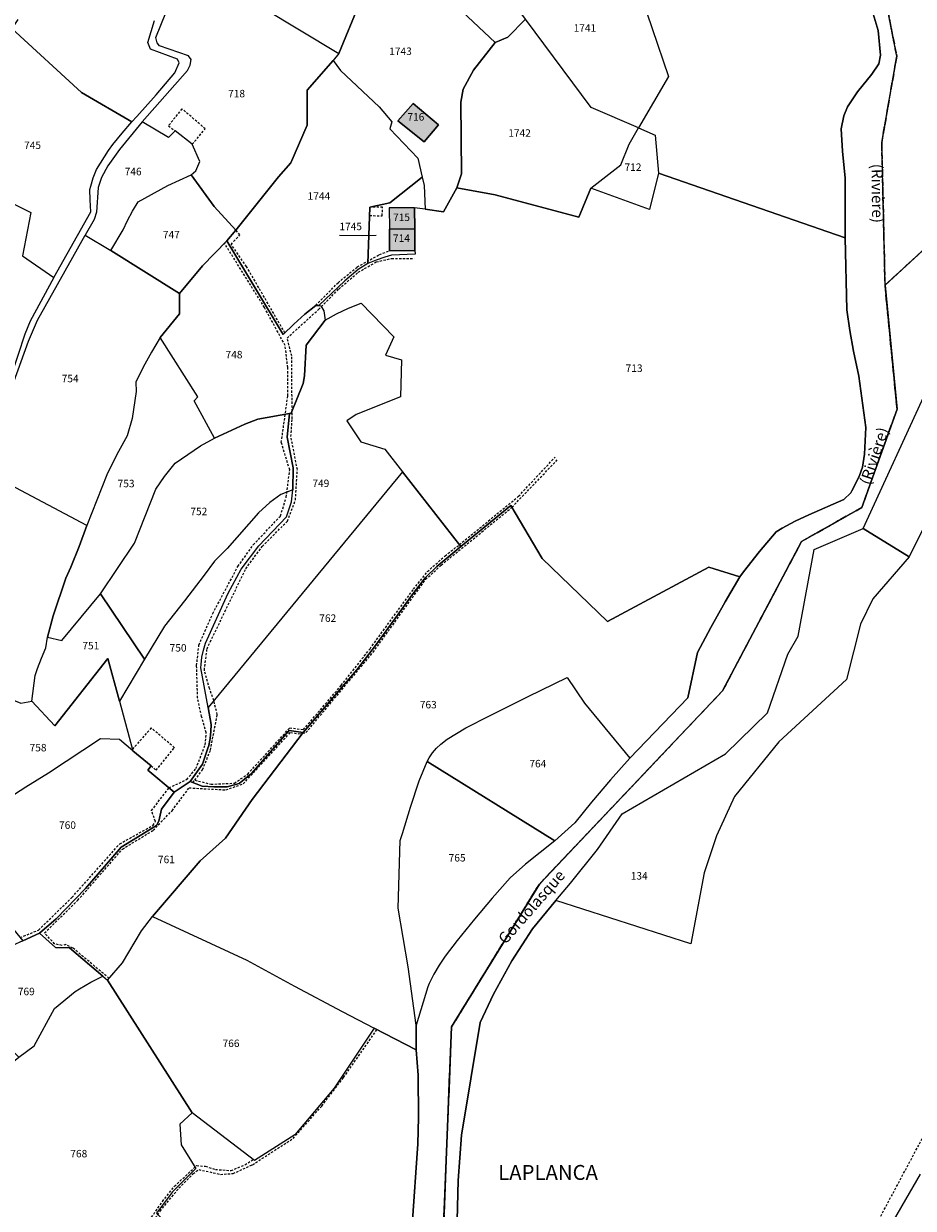
# Model space of a CAD drawing. Units: metres. Extents: x 1043474 to 1054746, y 6331335 to 6346304.
# Drawn here: x 1047210 to 1047448, y 6333431 to 6333749 of the extents above; entities that cross this region are included whole.
import ezdxf
from ezdxf.enums import TextEntityAlignment as Align

# ---------------------------------------------------------------- set-up
doc = ezdxf.new("R2010")
doc.units = ezdxf.units.M
doc.linetypes.add('TOPO1', pattern=[1, 0.6, -0.4])
doc.linetypes.add('TOPO2', pattern=[2.4, 2, -0.4])
for name, color, linetype in [('ig_cad_bati_dur', 152, 'CONTINUOUS'), ('ig_cad_bati_dur_hach', 24, 'CONTINUOUS'), ('ig_cad_detail_lineaire', 252, 'TOPO1'), ('ig_cad_divers_texte', 8, 'CONTINUOUS'), ('ig_cad_fleche_de_rattachement', 3, 'CONTINUOUS'), ('ig_cad_hydro', 140, 'CONTINUOUS'), ('ig_cad_lieudit_texte', 210, 'CONTINUOUS'), ('ig_cad_parcel', 3, 'CONTINUOUS'), ('ig_cad_parcel_num', 3, 'CONTINUOUS'), ('ig_cad_section', 20, 'TOPO2')]:
    doc.layers.add(name, color=color, linetype=linetype)
doc.styles.add('Times New Roman', font='times.ttf')

msp = doc.modelspace()

# ---------------------------------------------------------------- hatches: boundary and pattern name
at = {"layer": 'ig_cad_bati_dur_hach'}
for points in [[(1047314.24, 6333727.07), (1047310.12, 6333722.5), (1047317.18, 6333716.83), (1047321.02, 6333721.41)], [(1047307.8, 6333699.14), (1047307.88, 6333693.43), (1047314.7, 6333693.55), (1047314.67, 6333699.17)], [(1047307.94, 6333687.63), (1047314.71, 6333687.71), (1047314.7, 6333693.55), (1047307.88, 6333693.43)]]:
    msp.add_hatch(color=256, dxfattribs=at).paths.add_polyline_path(points)

# ---------------------------------------------------------------- linework, layer by layer
at = {"layer": 'ig_cad_bati_dur'}
for points in [[(1047314.24, 6333727.07), (1047310.12, 6333722.5), (1047317.18, 6333716.83), (1047321.02, 6333721.41)], [(1047307.8, 6333699.14), (1047307.88, 6333693.43), (1047314.7, 6333693.55), (1047314.67, 6333699.17)], [(1047307.94, 6333687.63), (1047314.71, 6333687.71), (1047314.7, 6333693.55), (1047307.88, 6333693.43)]]:
    msp.add_lwpolyline(points, close=True, dxfattribs=at)
at = {"layer": 'ig_cad_detail_lineaire'}
for points in [[(1047255.01, 6333716.19), (1047258.48, 6333720.32), (1047252.25, 6333725.7), (1047248.61, 6333721.13), (1047250.4, 6333719.8)], [(1047302.57, 6333697.06), (1047305.94, 6333697.02), (1047306.08, 6333699.29), (1047302.64, 6333699.32)], [(1047279.86, 6333665.63), (1047269.58, 6333683.38), (1047265.43, 6333689.36), (1047267.77, 6333691.87), (1047266.69, 6333693.18)], [(1047208.85, 6333503.54), (1047213.79, 6333505.55), (1047222.74, 6333514.3), (1047235.55, 6333528.66), (1047244.5, 6333533.64), (1047245.12, 6333534.69), (1047244.07, 6333537.56), (1047248.76, 6333543.69), (1047253.57, 6333545.93), (1047256, 6333548.86), (1047258.5, 6333555.21), (1047258.75, 6333558.47), (1047257.5, 6333562.79), (1047256.44, 6333567.78), (1047256.18, 6333576.49), (1047256.8, 6333581.95), (1047260.5, 6333590.38), (1047267.25, 6333603.02), (1047271.39, 6333608.8), (1047278.69, 6333616.59), (1047280.23, 6333621.61), (1047281.15, 6333628.91), (1047278.9, 6333636.23), (1047280.63, 6333648.78), (1047280.63, 6333656.35), (1047279.93, 6333662.23), (1047274.39, 6333672.45), (1047263.65, 6333689.64)], [(1047255.71, 6333545.73), (1047257.77, 6333548.53), (1047259.9, 6333553.78), (1047261.7, 6333563.3), (1047260.81, 6333567.1), (1047259.66, 6333570.26), (1047258.26, 6333575.24), (1047258.97, 6333580.96), (1047261.14, 6333585.5), (1047269.36, 6333602.39), (1047273.78, 6333608.39), (1047280.56, 6333615.17), (1047282.71, 6333620.83), (1047283.2, 6333628.99), (1047281.48, 6333637.82), (1047281.8, 6333642.59), (1047281.71, 6333659.44), (1047280.46, 6333664.25), (1047288.9, 6333671.92), (1047294.32, 6333677.36), (1047299.52, 6333681.88), (1047304.37, 6333684.65), (1047308.5, 6333685.57), (1047314.51, 6333685.52)], [(1047288.12, 6333673.01), (1047294.11, 6333679.08), (1047299.27, 6333683.3), (1047305.22, 6333686.61), (1047307.94, 6333687.63)], [(1047232.69, 6333492.6), (1047223, 6333500.74), (1047221.12, 6333501.67), (1047220.07, 6333501.44), (1047218.08, 6333501.82), (1047215.39, 6333504.78), (1047224.32, 6333513.53), (1047236.28, 6333527.26), (1047244.51, 6333532.29), (1047249.58, 6333537.53), (1047254.16, 6333543.67), (1047264.06, 6333543.12), (1047268.7, 6333544.77), (1047281.35, 6333558.55), (1047283.64, 6333558.14), (1047285.5, 6333558.47), (1047303.51, 6333580.02), (1047317.61, 6333599.54), (1047321.8, 6333603.38), (1047340.76, 6333618.87), (1047353.16, 6333631.84)], [(1047255.15, 6333545.11), (1047255.71, 6333545.73), (1047260.05, 6333544.65), (1047266.33, 6333544.94), (1047269.91, 6333547.37), (1047281.15, 6333559.76), (1047284.83, 6333559.3), (1047294.98, 6333571.14), (1047302.69, 6333580.95), (1047314.34, 6333596.92), (1047318.09, 6333601.63), (1047322.81, 6333605.85), (1047326.68, 6333608.85), (1047342.52, 6333621.82), (1047352.34, 6333632.31)], [(1047243.97, 6333549.6), (1047245.32, 6333548.38), (1047250.24, 6333554.44), (1047244.01, 6333559.73), (1047238.93, 6333554)], [(1047216.98, 6333382.78), (1047224.27, 6333389.17), (1047228.43, 6333400.59), (1047236.25, 6333411.2), (1047241.82, 6333422.36), (1047244.03, 6333426.69), (1047246.42, 6333430.19), (1047251.43, 6333436.41), (1047255.2, 6333440.2), (1047256.75, 6333441.35), (1047262.57, 6333440.07), (1047265.94, 6333440.28), (1047271.17, 6333442.65), (1047282.06, 6333449.69), (1047289.74, 6333458.38), (1047295.61, 6333466.05), (1047304.57, 6333478.88)], [(1047436.87, 6333423.6), (1047452.25, 6333452.31)], [(1047215.77, 6333383.25), (1047223.44, 6333389.83), (1047227.4, 6333400.57), (1047229.22, 6333403.51), (1047235.37, 6333411.49), (1047237.84, 6333416.58), (1047241.82, 6333425.29), (1047247.05, 6333432.83), (1047250.26, 6333436.88), (1047256.19, 6333442.45), (1047258.51, 6333442.22), (1047261.22, 6333441.39), (1047265.41, 6333441.08), (1047269.13, 6333442.62), (1047271.4, 6333444.05)]]:
    msp.add_lwpolyline(points, dxfattribs=at)
at = {"layer": 'ig_cad_fleche_de_rattachement'}
msp.add_lwpolyline([(1047294.47, 6333691.78), (1047300.59, 6333691.74), (1047304.31, 6333691.83)], dxfattribs=at)
at = {"layer": 'ig_cad_hydro'}
for points in [[(1047320.92, 6333388.09), (1047324.55, 6333479.6), (1047348.12, 6333517.87), (1047397.26, 6333569.67), (1047418.45, 6333609.67), (1047434.64, 6333618.84), (1047444.06, 6333645.2), (1047440.84, 6333678.42), (1047439.96, 6333716.67), (1047443.99, 6333739.8), (1047439.72, 6333761.53), (1047427.69, 6333784.72), (1047388.47, 6333816.87), (1047381.16, 6333831.32), (1047379.73, 6333867.64), (1047366.17, 6333916.07), (1047388.27, 6333944.64), (1047393.03, 6333966.5), (1047386.03, 6333983.82), (1047369.43, 6333997.79), (1047335.83, 6334011.91), (1047280.37, 6334036.02), (1047259.6, 6334053.48)], [(1047436.63, 6333754.68), (1047439, 6333746.65), (1047439.64, 6333740.05), (1047439.17, 6333737.71), (1047437.28, 6333734.95), (1047433.46, 6333730.25), (1047430.76, 6333726.23), (1047429.77, 6333723.77), (1047429.08, 6333720.32), (1047429.44, 6333714.38), (1047430.13, 6333707.07), (1047430.14, 6333691.1), (1047430.6, 6333671.85), (1047431.41, 6333666.26), (1047432.4, 6333660.71), (1047433.79, 6333654.03), (1047435.68, 6333640.23), (1047435.38, 6333633.14), (1047434.76, 6333629.63), (1047433.98, 6333627.44), (1047433.04, 6333625.32), (1047431.94, 6333623.28), (1047431.63, 6333622.72), (1047429.81, 6333620.93), (1047420.4, 6333616.87), (1047416.77, 6333615.14), (1047413.24, 6333613.26), (1047411.6, 6333612.33), (1047407.2, 6333607.02), (1047402.92, 6333601.59), (1047401.91, 6333600.25), (1047397.93, 6333593.49), (1047394.09, 6333586.65), (1047390.53, 6333579.99), (1047387.91, 6333567.82), (1047372.43, 6333551.65), (1047367.21, 6333545.78), (1047362.12, 6333539.8), (1047357.64, 6333534.32), (1047352.26, 6333529.5), (1047344.36, 6333523.25), (1047340.32, 6333519.57), (1047335.44, 6333514.07), (1047330.69, 6333508.46), (1047326.07, 6333502.74), (1047322.83, 6333498.52), (1047321.25, 6333496.17), (1047319.83, 6333493.73), (1047318.54, 6333491.21), (1047318.16, 6333490.36), (1047315.05, 6333480.06), (1047315.11, 6333473.48), (1047315.62, 6333466.63), (1047315.73, 6333455.27), (1047315.52, 6333448.23), (1047314, 6333426.46)], [(1047456.6, 6333692.9), (1047440.84, 6333678.42), (1047444.06, 6333645.2), (1047434.64, 6333618.84), (1047418.45, 6333609.67), (1047397.26, 6333569.67), (1047348.12, 6333517.87), (1047324.55, 6333479.6), (1047320.92, 6333388.09)], [(1047325.56, 6333406.32), (1047326.32, 6333438.43), (1047327.22, 6333450.6), (1047332.22, 6333480.77), (1047335.8, 6333488.33), (1047340.74, 6333497.29), (1047346.25, 6333505.9), (1047352.54, 6333513.48), (1047356.5, 6333518.08), (1047363.68, 6333527.17), (1047370.31, 6333536.67), (1047398.07, 6333552.78), (1047409.3, 6333563.75), (1047414.78, 6333579.47), (1047417.51, 6333584.36), (1047421.82, 6333607.53), (1047435, 6333613.23), (1047452.26, 6333650.69)]]:
    msp.add_lwpolyline(points, dxfattribs=at)
at = {"layer": 'ig_cad_parcel'}
for points in [[(1047294.36, 6333740.55), (1047299.74, 6333753.77), (1047298.77, 6333764.65), (1047302.5, 6333775.28), (1047310.7, 6333796.07), (1047312.08, 6333799.3), (1047290.61, 6333809.76), (1047281.92, 6333813.75), (1047281.78, 6333812.05), (1047280.13, 6333808.75), (1047276.72, 6333804.22), (1047272.06, 6333798.88), (1047267.55, 6333793.41), (1047264.52, 6333789.61), (1047253.42, 6333765.22)], [(1047310.7, 6333796.07), (1047302.5, 6333775.28), (1047336.26, 6333743.51), (1047339.7, 6333744.93), (1047344.43, 6333749.7), (1047340.89, 6333754.42), (1047337.97, 6333758.66), (1047335.19, 6333762.97), (1047321.04, 6333787.52), (1047324.35, 6333791.97), (1047320.39, 6333800.19)], [(1047325.98, 6333704.52), (1047327.21, 6333708.28), (1047327.06, 6333727.46), (1047327.67, 6333730.93), (1047330.47, 6333736.02), (1047336.26, 6333743.51), (1047302.5, 6333775.28), (1047298.77, 6333764.65), (1047299.74, 6333753.77), (1047294.36, 6333740.55), (1047292.82, 6333738.67), (1047294.79, 6333735.98), (1047305.12, 6333726.21), (1047308.51, 6333722.22), (1047308.03, 6333720.34), (1047315.54, 6333712.47), (1047316.69, 6333707.4), (1047317.21, 6333705.1), (1047317.49, 6333698.75), (1047322.42, 6333698.05)], [(1047266.69, 6333693.18), (1047260.85, 6333699.49), (1047254.68, 6333708.01), (1047255.98, 6333709.09), (1047257.02, 6333711.6), (1047255.01, 6333716.19), (1047250.4, 6333719.8), (1047248.61, 6333717.98), (1047241.53, 6333722.22), (1047253.69, 6333735.96), (1047254.41, 6333737.43), (1047254.7, 6333738.92), (1047254.03, 6333739.92), (1047246.21, 6333742.58), (1047245.59, 6333743.34), (1047245.26, 6333744.83), (1047253.42, 6333765.22), (1047294.36, 6333740.55), (1047292.82, 6333738.67), (1047285.87, 6333730.73), (1047285.83, 6333721.34), (1047281.49, 6333711.2), (1047278.17, 6333707.49)], [(1047374.75, 6333720.56), (1047362.02, 6333726.02), (1047344.43, 6333749.7), (1047340.89, 6333754.42), (1047337.97, 6333758.66), (1047335.19, 6333762.97), (1047344.24, 6333763.88), (1047374.13, 6333767.05), (1047373.97, 6333760.17), (1047382.79, 6333734.39)], [(1047325.98, 6333704.52), (1047336.28, 6333702.65), (1047358.75, 6333696.61), (1047361.95, 6333704.45), (1047369.94, 6333710.69), (1047372.21, 6333716.18), (1047374.75, 6333720.56), (1047362.02, 6333726.02), (1047344.43, 6333749.7), (1047339.7, 6333744.93), (1047336.26, 6333743.51), (1047330.47, 6333736.02), (1047327.67, 6333730.93), (1047327.06, 6333727.46), (1047327.21, 6333708.28)], [(1047194.59, 6333727.24), (1047193.41, 6333724.78), (1047192.38, 6333722.23), (1047191.57, 6333719.81), (1047190.86, 6333708.15), (1047211.72, 6333697.88), (1047209.45, 6333686.25), (1047217.91, 6333680.45), (1047227.84, 6333698.05), (1047227.6, 6333701.29), (1047227.57, 6333704.03), (1047227.81, 6333704.99), (1047228.47, 6333707.23), (1047229.3, 6333709.41), (1047232.56, 6333714.56), (1047233.71, 6333716.09), (1047236.18, 6333719.19), (1047238.79, 6333722.18), (1047225.33, 6333730.1), (1047206.61, 6333747.26), (1047203.65, 6333742.8), (1047200.46, 6333737.62)], [(1047302.15, 6333684.21), (1047299.55, 6333682.62), (1047295.91, 6333679.62), (1047289, 6333672.94), (1047288.12, 6333673.01), (1047285.25, 6333670.65), (1047282.28, 6333668), (1047279.41, 6333665.2), (1047264.28, 6333690.29), (1047266.69, 6333693.18), (1047278.17, 6333707.49), (1047281.49, 6333711.2), (1047285.83, 6333721.34), (1047285.87, 6333730.73), (1047292.82, 6333738.67), (1047294.79, 6333735.98), (1047305.12, 6333726.21), (1047308.51, 6333722.22), (1047308.03, 6333720.34), (1047315.54, 6333712.47), (1047316.69, 6333707.4), (1047308.04, 6333700.45), (1047302.64, 6333699.32)], [(1047314.24, 6333727.07), (1047321.02, 6333721.41), (1047317.18, 6333716.83), (1047310.12, 6333722.5)], [(1047314.24, 6333727.07), (1047321.02, 6333721.41), (1047317.18, 6333716.83), (1047310.12, 6333722.5)], [(1047226.28, 6333691.81), (1047233.14, 6333687.72), (1047236.49, 6333693.29), (1047237.62, 6333695.73), (1047238.98, 6333698.27), (1047240.51, 6333700.73), (1047248.43, 6333705.15), (1047254.68, 6333708.01), (1047255.98, 6333709.09), (1047257.02, 6333711.6), (1047255.01, 6333716.19), (1047250.4, 6333719.8), (1047248.61, 6333717.98), (1047241.53, 6333722.22), (1047235.49, 6333714.81), (1047232.38, 6333710.38), (1047230.7, 6333707.25), (1047229.78, 6333704.59), (1047229.32, 6333698.01), (1047228.67, 6333696.02)], [(1047380.07, 6333708.45), (1047377.64, 6333698.73), (1047361.95, 6333704.45), (1047369.94, 6333710.69), (1047372.21, 6333716.18), (1047374.75, 6333720.56), (1047379.21, 6333718.64)], [(1047174.75, 6333638.39), (1047175.4, 6333639.07), (1047177.35, 6333641.29), (1047179.18, 6333643.63), (1047180.87, 6333646.05), (1047180.19, 6333655.41), (1047183.33, 6333660.7), (1047187.17, 6333677.53), (1047186.97, 6333685.51), (1047190.48, 6333696.6), (1047190.86, 6333708.15), (1047211.72, 6333697.88), (1047209.45, 6333686.25), (1047217.91, 6333680.45), (1047211.49, 6333668.74), (1047210.13, 6333665.31), (1047206.3, 6333653.89), (1047199.84, 6333644.01), (1047192.28, 6333632.04)], [(1047251.57, 6333676.16), (1047233.14, 6333687.72), (1047236.49, 6333693.29), (1047237.62, 6333695.73), (1047238.98, 6333698.27), (1047240.51, 6333700.73), (1047248.43, 6333705.15), (1047254.68, 6333708.01), (1047260.85, 6333699.49), (1047266.69, 6333693.18), (1047264.28, 6333690.29), (1047257.76, 6333683.6)], [(1047302.15, 6333684.21), (1047299.55, 6333682.62), (1047295.91, 6333679.62), (1047289, 6333672.94), (1047289.51, 6333672.9), (1047290.32, 6333671.51), (1047290.63, 6333669.08), (1047293.74, 6333670.74), (1047296.93, 6333672.22), (1047300.35, 6333673.62), (1047309.07, 6333664.6), (1047306.82, 6333659.63), (1047311.12, 6333658.42), (1047310.88, 6333648.51), (1047299.02, 6333643.72), (1047296.47, 6333642.02), (1047300.25, 6333636.46), (1047306.71, 6333634.45), (1047311.42, 6333628.36), (1047327.06, 6333608.36), (1047340.46, 6333619.4), (1047348.88, 6333605.12), (1047366.36, 6333588.24), (1047393.62, 6333602.87), (1047401.91, 6333600.25), (1047402.92, 6333601.59), (1047407.2, 6333607.02), (1047411.6, 6333612.33), (1047413.24, 6333613.26), (1047416.77, 6333615.14), (1047420.4, 6333616.87), (1047429.81, 6333620.93), (1047431.63, 6333622.72), (1047431.94, 6333623.28), (1047433.04, 6333625.32), (1047433.98, 6333627.44), (1047434.76, 6333629.63), (1047435.38, 6333633.14), (1047435.68, 6333640.23), (1047433.79, 6333654.03), (1047432.4, 6333660.71), (1047431.41, 6333666.26), (1047430.6, 6333671.85), (1047430.14, 6333691.1), (1047380.07, 6333708.45), (1047377.64, 6333698.73), (1047361.95, 6333704.45), (1047358.75, 6333696.61), (1047336.28, 6333702.65), (1047325.98, 6333704.52), (1047322.42, 6333698.05), (1047317.49, 6333698.75), (1047314.67, 6333699.17), (1047314.7, 6333693.55), (1047314.71, 6333687.71), (1047314.77, 6333686.75), (1047308.47, 6333686.44), (1047306.64, 6333685.93), (1047304.36, 6333685.15)], [(1047302.15, 6333684.21), (1047302.64, 6333699.32), (1047308.04, 6333700.45), (1047316.69, 6333707.4), (1047317.21, 6333705.1), (1047317.49, 6333698.75), (1047314.67, 6333699.17), (1047307.8, 6333699.14), (1047307.88, 6333693.43), (1047307.94, 6333687.63), (1047314.71, 6333687.71), (1047314.77, 6333686.75), (1047308.47, 6333686.44), (1047306.64, 6333685.93), (1047304.36, 6333685.15)], [(1047314.7, 6333693.55), (1047314.67, 6333699.17), (1047307.8, 6333699.14), (1047307.88, 6333693.43)], [(1047206.16, 6333624.87), (1047193.47, 6333631.29), (1047200.39, 6333642.61), (1047207.18, 6333652.52), (1047211.04, 6333663.4), (1047213.52, 6333669.08), (1047226.28, 6333691.81), (1047233.14, 6333687.72), (1047251.57, 6333676.16), (1047251.57, 6333670.69), (1047246.4, 6333664.42), (1047244.04, 6333660.47), (1047241.82, 6333656.43), (1047239.83, 6333652.46), (1047239.94, 6333649.92), (1047238.88, 6333642.64), (1047237.52, 6333638), (1047235.22, 6333633.86), (1047233.08, 6333629.63), (1047232.1, 6333627.54), (1047226.73, 6333613.98)], [(1047314.7, 6333693.55), (1047314.71, 6333687.71), (1047307.94, 6333687.63), (1047307.88, 6333693.43)], [(1047290.63, 6333669.08), (1047285.53, 6333662.37), (1047285.11, 6333654.11), (1047284.73, 6333652.09), (1047281.57, 6333644.14), (1047281.05, 6333644.04), (1047272.58, 6333642.46), (1047269.08, 6333641.16), (1047261.01, 6333637.39), (1047255.55, 6333647.45), (1047256.48, 6333648.47), (1047246.4, 6333664.42), (1047251.57, 6333670.69), (1047251.57, 6333676.16), (1047257.76, 6333683.6), (1047264.28, 6333690.29), (1047279.41, 6333665.2), (1047282.28, 6333668), (1047285.25, 6333670.65), (1047288.12, 6333673.01), (1047289, 6333672.94), (1047289.51, 6333672.9), (1047290.32, 6333671.51)], [(1047290.63, 6333669.08), (1047293.74, 6333670.74), (1047296.93, 6333672.22), (1047300.35, 6333673.62), (1047309.07, 6333664.6), (1047306.82, 6333659.63), (1047311.12, 6333658.42), (1047310.88, 6333648.51), (1047299.02, 6333643.72), (1047296.47, 6333642.02), (1047300.25, 6333636.46), (1047306.71, 6333634.45), (1047311.42, 6333628.36), (1047259.26, 6333565.22), (1047257.34, 6333575.83), (1047257.38, 6333576.77), (1047257.61, 6333578.71), (1047257.99, 6333580.61), (1047258.54, 6333582.48), (1047264.64, 6333595.87), (1047268.17, 6333602.29), (1047272.91, 6333608.52), (1047280.28, 6333616.33), (1047281.67, 6333620.33), (1047281.95, 6333623.6), (1047282.08, 6333629.46), (1047280.51, 6333637.64), (1047281.05, 6333644.04), (1047281.57, 6333644.14), (1047284.73, 6333652.09), (1047285.11, 6333654.11), (1047285.53, 6333662.37)], [(1047226.73, 6333613.98), (1047224.64, 6333608.38), (1047222.41, 6333602.83), (1047221.13, 6333599.89), (1047217.66, 6333589.75), (1047216.22, 6333584.1), (1047219.98, 6333583.18), (1047230.42, 6333595.66), (1047239.56, 6333609.22), (1047245.25, 6333623.7), (1047247.6, 6333627.17), (1047250.38, 6333630.69), (1047257.23, 6333635.36), (1047261.01, 6333637.39), (1047255.55, 6333647.45), (1047256.48, 6333648.47), (1047246.4, 6333664.42), (1047244.04, 6333660.47), (1047241.82, 6333656.43), (1047239.83, 6333652.46), (1047239.94, 6333649.92), (1047238.88, 6333642.64), (1047237.52, 6333638), (1047235.22, 6333633.86), (1047233.08, 6333629.63), (1047232.1, 6333627.54)], [(1047470.41, 6333652.23), (1047447.36, 6333605.61), (1047435, 6333613.23), (1047452.26, 6333650.69), (1047453.71, 6333658.9)], [(1047281.95, 6333623.6), (1047278.74, 6333622.3), (1047275.83, 6333620.19), (1047272.76, 6333617.38), (1047264.39, 6333607.84), (1047260.96, 6333604.43), (1047258.18, 6333600.67), (1047252.94, 6333593.81), (1047247.59, 6333587.05), (1047242.24, 6333578.15), (1047230.42, 6333595.66), (1047239.56, 6333609.22), (1047245.25, 6333623.7), (1047247.6, 6333627.17), (1047250.38, 6333630.69), (1047257.23, 6333635.36), (1047261.01, 6333637.39), (1047269.08, 6333641.16), (1047272.58, 6333642.46), (1047281.05, 6333644.04), (1047280.51, 6333637.64), (1047282.08, 6333629.46)], [(1047284.74, 6333558.53), (1047299.13, 6333575.3), (1047304.4, 6333582.16), (1047314.29, 6333595.8), (1047317.58, 6333600.08), (1047320.6, 6333602.98), (1047327.06, 6333608.36), (1047311.42, 6333628.36), (1047259.26, 6333565.22), (1047260.07, 6333560.61), (1047260.02, 6333558.74), (1047259.8, 6333556.87), (1047259.42, 6333555.04), (1047259.14, 6333554.07), (1047257.73, 6333550), (1047254.49, 6333545.37), (1047257.68, 6333544.15), (1047260.79, 6333543.92), (1047264.35, 6333543.92), (1047267.62, 6333544.87), (1047270.83, 6333547.47), (1047280.99, 6333559.05)], [(1047194.39, 6333567.25), (1047201.65, 6333569.3), (1047209.06, 6333566.37), (1047211.99, 6333566.95), (1047212.9, 6333573.77), (1047213.5, 6333575.67), (1047214.55, 6333578.46), (1047215.76, 6333581.2), (1047216.22, 6333584.1), (1047217.66, 6333589.75), (1047221.13, 6333599.89), (1047222.41, 6333602.83), (1047224.64, 6333608.38), (1047226.73, 6333613.98), (1047206.16, 6333624.87), (1047198.38, 6333610.84), (1047192.72, 6333602.58), (1047180.57, 6333582.84), (1047188.04, 6333571.89)], [(1047254.49, 6333545.37), (1047257.73, 6333550), (1047259.14, 6333554.07), (1047259.42, 6333555.04), (1047259.8, 6333556.87), (1047260.02, 6333558.74), (1047260.07, 6333560.61), (1047259.26, 6333565.22), (1047257.34, 6333575.83), (1047257.38, 6333576.77), (1047257.61, 6333578.71), (1047257.99, 6333580.61), (1047258.54, 6333582.48), (1047264.64, 6333595.87), (1047268.17, 6333602.29), (1047272.91, 6333608.52), (1047280.28, 6333616.33), (1047281.67, 6333620.33), (1047281.95, 6333623.6), (1047278.74, 6333622.3), (1047275.83, 6333620.19), (1047272.76, 6333617.38), (1047264.39, 6333607.84), (1047260.96, 6333604.43), (1047258.18, 6333600.67), (1047252.94, 6333593.81), (1047247.59, 6333587.05), (1047242.24, 6333578.15), (1047235.51, 6333566.9), (1047239.04, 6333553.6), (1047243.97, 6333549.6), (1047243.1, 6333548.4), (1047250.14, 6333542.54)], [(1047315.05, 6333480.06), (1047312.91, 6333495.65), (1047310.22, 6333511.39), (1047310.82, 6333529.59), (1047311.37, 6333531.43), (1047313.55, 6333538.49), (1047315.88, 6333545.51), (1047317.99, 6333550.7), (1047318.52, 6333551.69), (1047319.44, 6333553.03), (1047320.49, 6333554.28), (1047321.66, 6333555.41), (1047323.4, 6333556.69), (1047325.85, 6333558.27), (1047328.37, 6333559.73), (1047334.74, 6333562.99), (1047345.14, 6333568.18), (1047355.62, 6333573.22), (1047360.19, 6333566.36), (1047372.43, 6333551.65), (1047387.91, 6333567.82), (1047390.53, 6333579.99), (1047394.09, 6333586.65), (1047397.93, 6333593.49), (1047401.91, 6333600.25), (1047393.62, 6333602.87), (1047366.36, 6333588.24), (1047348.88, 6333605.12), (1047340.46, 6333619.4), (1047327.06, 6333608.36), (1047320.6, 6333602.98), (1047317.58, 6333600.08), (1047314.29, 6333595.8), (1047304.4, 6333582.16), (1047299.13, 6333575.3), (1047284.74, 6333558.53), (1047271.1, 6333540.57), (1047263.9, 6333530.14), (1047257.13, 6333524.08), (1047244.31, 6333509.22), (1047269.67, 6333497.52), (1047282.4, 6333490.55), (1047295.23, 6333483.73), (1047303.85, 6333479.25), (1047315.11, 6333473.48)], [(1047447.36, 6333605.61), (1047437.56, 6333594.38), (1047434.28, 6333587.57), (1047430.51, 6333572.72), (1047412.35, 6333556.01), (1047400.48, 6333541.38), (1047395.61, 6333530.8), (1047392.31, 6333520.86), (1047388.78, 6333501.87), (1047352.54, 6333513.48), (1047356.5, 6333518.08), (1047363.68, 6333527.17), (1047370.31, 6333536.67), (1047398.07, 6333552.78), (1047409.3, 6333563.75), (1047414.78, 6333579.47), (1047417.51, 6333584.36), (1047421.82, 6333607.53), (1047435, 6333613.23)], [(1047235.51, 6333566.9), (1047232.36, 6333578.32), (1047218.13, 6333560.3), (1047211.99, 6333566.95), (1047212.9, 6333573.77), (1047213.5, 6333575.67), (1047214.55, 6333578.46), (1047215.76, 6333581.2), (1047216.22, 6333584.1), (1047219.98, 6333583.18), (1047230.42, 6333595.66), (1047242.24, 6333578.15)], [(1047192.76, 6333536.17), (1047195.05, 6333541.72), (1047191.5, 6333545.09), (1047188.12, 6333550.69), (1047189.52, 6333553.21), (1047190.99, 6333556.21), (1047192.33, 6333559.27), (1047194.39, 6333567.25), (1047201.65, 6333569.3), (1047209.06, 6333566.37), (1047211.99, 6333566.95), (1047218.13, 6333560.3), (1047232.36, 6333578.32), (1047235.51, 6333566.9), (1047239.04, 6333553.6), (1047235.46, 6333556.64), (1047230.42, 6333556.82), (1047216.48, 6333547.58), (1047210.34, 6333543.81), (1047204.32, 6333539.9), (1047202.09, 6333538.4), (1047196.5, 6333533.59)], [(1047317.99, 6333550.7), (1047318.52, 6333551.69), (1047319.44, 6333553.03), (1047320.49, 6333554.28), (1047321.66, 6333555.41), (1047323.4, 6333556.69), (1047325.85, 6333558.27), (1047328.37, 6333559.73), (1047334.74, 6333562.99), (1047345.14, 6333568.18), (1047355.62, 6333573.22), (1047360.19, 6333566.36), (1047372.43, 6333551.65), (1047367.21, 6333545.78), (1047362.12, 6333539.8), (1047357.64, 6333534.32), (1047352.26, 6333529.5)], [(1047232.25, 6333492.09), (1047236.3, 6333496.76), (1047241.42, 6333505.36), (1047244.31, 6333509.22), (1047257.13, 6333524.08), (1047263.9, 6333530.14), (1047271.1, 6333540.57), (1047284.74, 6333558.53), (1047280.99, 6333559.05), (1047270.83, 6333547.47), (1047267.62, 6333544.87), (1047264.35, 6333543.92), (1047260.79, 6333543.92), (1047257.68, 6333544.15), (1047254.49, 6333545.37), (1047250.14, 6333542.54), (1047246.75, 6333537.99), (1047246.05, 6333534.77), (1047245.4, 6333533.59), (1047235.94, 6333527.76), (1047226.39, 6333516.69), (1047218.52, 6333508.59), (1047214, 6333504.74), (1047218.31, 6333500.9), (1047222.05, 6333500.78), (1047231, 6333493.16)], [(1047192.76, 6333536.17), (1047189.17, 6333527.44), (1047209.54, 6333502.69), (1047214, 6333504.74), (1047218.52, 6333508.59), (1047226.39, 6333516.69), (1047235.94, 6333527.76), (1047245.4, 6333533.59), (1047246.05, 6333534.77), (1047246.75, 6333537.99), (1047250.14, 6333542.54), (1047243.1, 6333548.4), (1047243.97, 6333549.6), (1047239.04, 6333553.6), (1047235.46, 6333556.64), (1047230.42, 6333556.82), (1047216.48, 6333547.58), (1047210.34, 6333543.81), (1047204.32, 6333539.9), (1047202.09, 6333538.4), (1047196.5, 6333533.59)], [(1047315.05, 6333480.06), (1047312.91, 6333495.65), (1047310.22, 6333511.39), (1047310.82, 6333529.59), (1047311.37, 6333531.43), (1047313.55, 6333538.49), (1047315.88, 6333545.51), (1047317.99, 6333550.7), (1047352.26, 6333529.5), (1047344.36, 6333523.25), (1047340.32, 6333519.57), (1047335.44, 6333514.07), (1047330.69, 6333508.46), (1047326.07, 6333502.74), (1047322.83, 6333498.52), (1047321.25, 6333496.17), (1047319.83, 6333493.73), (1047318.54, 6333491.21), (1047318.16, 6333490.36)], [(1047244.31, 6333509.22), (1047269.67, 6333497.52), (1047282.4, 6333490.55), (1047295.23, 6333483.73), (1047303.85, 6333479.25), (1047293.08, 6333463.18), (1047282.54, 6333450.7), (1047271.73, 6333443.79), (1047254.97, 6333456.59), (1047232.25, 6333492.09), (1047236.3, 6333496.76), (1047241.42, 6333505.36)], [(1047204.01, 6333500.13), (1047201.33, 6333492.86), (1047199.38, 6333488.95), (1047200.85, 6333485.84), (1047198.86, 6333481.25), (1047208.45, 6333471.52), (1047212.64, 6333474.52), (1047218.04, 6333484.54), (1047223.59, 6333489.08), (1047224.75, 6333489.79), (1047227.84, 6333491.54), (1047231, 6333493.16), (1047222.05, 6333500.78), (1047218.31, 6333500.9), (1047214, 6333504.74), (1047209.54, 6333502.69)], [(1047303.85, 6333479.25), (1047293.08, 6333463.18), (1047282.54, 6333450.7), (1047271.73, 6333443.79), (1047254.97, 6333456.59), (1047251.65, 6333453.53), (1047252.01, 6333447.95), (1047256.01, 6333441.66), (1047249.7, 6333435.35), (1047245.44, 6333429.65), (1047287.25, 6333388.18), (1047298.95, 6333377.75), (1047311.09, 6333366.58), (1047312.61, 6333374.23), (1047313.05, 6333378.7), (1047314.13, 6333386.1), (1047314.94, 6333392.83), (1047314, 6333426.46), (1047315.52, 6333448.23), (1047315.73, 6333455.27), (1047315.62, 6333466.63), (1047315.11, 6333473.48)]]:
    msp.add_lwpolyline(points, close=True, dxfattribs=at)
for points in [[(1047373.97, 6333760.17), (1047382.79, 6333734.39), (1047374.75, 6333720.56), (1047379.21, 6333718.64), (1047380.07, 6333708.45), (1047430.14, 6333691.1), (1047430.13, 6333707.07), (1047429.44, 6333714.38), (1047429.08, 6333720.32), (1047429.77, 6333723.77), (1047430.76, 6333726.23), (1047433.46, 6333730.25), (1047437.28, 6333734.95), (1047439.17, 6333737.71), (1047439.64, 6333740.05), (1047439, 6333746.65), (1047436.63, 6333754.68)], [(1047208.23, 6333749.64), (1047206.61, 6333747.26), (1047225.33, 6333730.1), (1047238.79, 6333722.18), (1047240.12, 6333723.63), (1047245.3, 6333729.44), (1047250.36, 6333735.37), (1047251.48, 6333738.01), (1047251.02, 6333739), (1047243.85, 6333741.65), (1047243.07, 6333743.44), (1047244.88, 6333749.33)], [(1047470.41, 6333652.23), (1047447.36, 6333605.61), (1047437.56, 6333594.38), (1047434.28, 6333587.57), (1047430.51, 6333572.72), (1047412.35, 6333556.01), (1047400.48, 6333541.38), (1047395.61, 6333530.8), (1047392.31, 6333520.86), (1047388.78, 6333501.87), (1047352.54, 6333513.48), (1047346.25, 6333505.9), (1047340.74, 6333497.29), (1047335.8, 6333488.33), (1047332.22, 6333480.77), (1047327.22, 6333450.6), (1047326.32, 6333438.43), (1047325.56, 6333406.32)], [(1047191.01, 6333428.47), (1047193.15, 6333432.95), (1047195.3, 6333437.03), (1047197.59, 6333441.01), (1047192.81, 6333444.94), (1047198.32, 6333460.58), (1047202.43, 6333466.68), (1047208.45, 6333471.52), (1047212.64, 6333474.52), (1047218.04, 6333484.54), (1047223.59, 6333489.08), (1047224.75, 6333489.79), (1047227.84, 6333491.54), (1047231, 6333493.16), (1047232.25, 6333492.09), (1047254.97, 6333456.59), (1047251.65, 6333453.53), (1047252.01, 6333447.95), (1047256.01, 6333441.66), (1047249.7, 6333435.35), (1047245.44, 6333429.65)], [(1047440.17, 6333422.47), (1047450.38, 6333440.1)], [(1047440.17, 6333422.47), (1047450.38, 6333440.1)]]:
    msp.add_lwpolyline(points, dxfattribs=at)
at = {"layer": 'ig_cad_section'}
for points in [[(1047259.6, 6334053.48), (1047280.37, 6334036.02), (1047335.83, 6334011.91), (1047369.43, 6333997.79), (1047386.03, 6333983.82), (1047393.03, 6333966.5), (1047388.27, 6333944.64), (1047366.17, 6333916.07), (1047379.73, 6333867.64), (1047381.16, 6333831.32), (1047388.47, 6333816.87), (1047427.69, 6333784.72), (1047439.72, 6333761.53), (1047443.99, 6333739.8), (1047439.96, 6333716.67), (1047440.84, 6333678.42), (1047456.6, 6333692.9)], [(1047259.6, 6334053.48), (1047280.37, 6334036.02), (1047335.83, 6334011.91), (1047369.43, 6333997.79), (1047386.03, 6333983.82), (1047393.03, 6333966.5), (1047388.27, 6333944.64), (1047366.17, 6333916.07), (1047379.73, 6333867.64), (1047381.16, 6333831.32), (1047388.47, 6333816.87), (1047427.69, 6333784.72), (1047439.72, 6333761.53), (1047443.99, 6333739.8), (1047439.96, 6333716.67), (1047440.84, 6333678.42), (1047456.6, 6333692.9)], [(1047259.6, 6334053.48), (1047280.37, 6334036.02), (1047335.83, 6334011.91), (1047369.43, 6333997.79), (1047386.03, 6333983.82), (1047393.03, 6333966.5), (1047388.27, 6333944.64), (1047366.17, 6333916.07), (1047379.73, 6333867.64), (1047381.16, 6333831.32), (1047388.47, 6333816.87), (1047427.69, 6333784.72), (1047439.72, 6333761.53), (1047443.99, 6333739.8), (1047439.96, 6333716.67), (1047440.84, 6333678.42), (1047456.6, 6333692.9)], [(1047259.6, 6334053.48), (1047280.37, 6334036.02), (1047335.83, 6334011.91), (1047369.43, 6333997.79), (1047386.03, 6333983.82), (1047393.03, 6333966.5), (1047388.27, 6333944.64), (1047366.17, 6333916.07), (1047379.73, 6333867.64), (1047381.16, 6333831.32), (1047388.47, 6333816.87), (1047427.69, 6333784.72), (1047439.72, 6333761.53), (1047443.99, 6333739.8), (1047439.96, 6333716.67), (1047440.84, 6333678.42), (1047456.6, 6333692.9)], [(1047259.6, 6334053.48), (1047280.37, 6334036.02), (1047335.83, 6334011.91), (1047369.43, 6333997.79), (1047386.03, 6333983.82), (1047393.03, 6333966.5), (1047388.27, 6333944.64), (1047366.17, 6333916.07), (1047379.73, 6333867.64), (1047381.16, 6333831.32), (1047388.47, 6333816.87), (1047427.69, 6333784.72), (1047439.72, 6333761.53), (1047443.99, 6333739.8), (1047439.96, 6333716.67), (1047440.84, 6333678.42), (1047456.6, 6333692.9)], [(1047259.6, 6334053.48), (1047280.37, 6334036.02), (1047335.83, 6334011.91), (1047369.43, 6333997.79), (1047386.03, 6333983.82), (1047393.03, 6333966.5), (1047388.27, 6333944.64), (1047366.17, 6333916.07), (1047379.73, 6333867.64), (1047381.16, 6333831.32), (1047388.47, 6333816.87), (1047427.69, 6333784.72), (1047439.72, 6333761.53), (1047443.99, 6333739.8), (1047439.96, 6333716.67), (1047440.84, 6333678.42), (1047456.6, 6333692.9)], [(1047259.6, 6334053.48), (1047280.37, 6334036.02), (1047335.83, 6334011.91), (1047369.43, 6333997.79), (1047386.03, 6333983.82), (1047393.03, 6333966.5), (1047388.27, 6333944.64), (1047366.17, 6333916.07), (1047379.73, 6333867.64), (1047381.16, 6333831.32), (1047388.47, 6333816.87), (1047427.69, 6333784.72), (1047439.72, 6333761.53), (1047443.99, 6333739.8), (1047439.96, 6333716.67), (1047440.84, 6333678.42), (1047456.6, 6333692.9)], [(1047320.92, 6333388.09), (1047324.55, 6333479.6), (1047348.12, 6333517.87), (1047397.26, 6333569.67), (1047418.45, 6333609.67), (1047434.64, 6333618.84), (1047444.06, 6333645.2), (1047440.84, 6333678.42), (1047439.96, 6333716.67), (1047443.99, 6333739.8), (1047439.72, 6333761.53), (1047427.69, 6333784.72), (1047388.47, 6333816.87), (1047381.16, 6333831.32), (1047379.73, 6333867.64), (1047366.17, 6333916.07), (1047388.27, 6333944.64), (1047393.03, 6333966.5), (1047386.03, 6333983.82), (1047369.43, 6333997.79), (1047335.83, 6334011.91), (1047280.37, 6334036.02), (1047259.6, 6334053.48)], [(1047320.92, 6333388.09), (1047324.55, 6333479.6), (1047348.12, 6333517.87), (1047397.26, 6333569.67), (1047418.45, 6333609.67), (1047434.64, 6333618.84), (1047444.06, 6333645.2), (1047440.84, 6333678.42), (1047439.96, 6333716.67), (1047443.99, 6333739.8), (1047439.72, 6333761.53), (1047427.69, 6333784.72), (1047388.47, 6333816.87), (1047381.16, 6333831.32), (1047379.73, 6333867.64), (1047366.17, 6333916.07), (1047388.27, 6333944.64), (1047393.03, 6333966.5), (1047386.03, 6333983.82), (1047369.43, 6333997.79), (1047335.83, 6334011.91), (1047280.37, 6334036.02), (1047259.6, 6334053.48)], [(1047320.92, 6333388.09), (1047324.55, 6333479.6), (1047348.12, 6333517.87), (1047397.26, 6333569.67), (1047418.45, 6333609.67), (1047434.64, 6333618.84), (1047444.06, 6333645.2), (1047440.84, 6333678.42), (1047439.96, 6333716.67), (1047443.99, 6333739.8), (1047439.72, 6333761.53), (1047427.69, 6333784.72), (1047388.47, 6333816.87), (1047381.16, 6333831.32), (1047379.73, 6333867.64), (1047366.17, 6333916.07), (1047388.27, 6333944.64), (1047393.03, 6333966.5), (1047386.03, 6333983.82), (1047369.43, 6333997.79), (1047335.83, 6334011.91), (1047280.37, 6334036.02), (1047259.6, 6334053.48)], [(1047320.92, 6333388.09), (1047324.55, 6333479.6), (1047348.12, 6333517.87), (1047397.26, 6333569.67), (1047418.45, 6333609.67), (1047434.64, 6333618.84), (1047444.06, 6333645.2), (1047440.84, 6333678.42), (1047439.96, 6333716.67), (1047443.99, 6333739.8), (1047439.72, 6333761.53), (1047427.69, 6333784.72), (1047388.47, 6333816.87), (1047381.16, 6333831.32), (1047379.73, 6333867.64), (1047366.17, 6333916.07), (1047388.27, 6333944.64), (1047393.03, 6333966.5), (1047386.03, 6333983.82), (1047369.43, 6333997.79), (1047335.83, 6334011.91), (1047280.37, 6334036.02), (1047259.6, 6334053.48)], [(1047320.92, 6333388.09), (1047324.55, 6333479.6), (1047348.12, 6333517.87), (1047397.26, 6333569.67), (1047418.45, 6333609.67), (1047434.64, 6333618.84), (1047444.06, 6333645.2), (1047440.84, 6333678.42), (1047439.96, 6333716.67), (1047443.99, 6333739.8), (1047439.72, 6333761.53), (1047427.69, 6333784.72), (1047388.47, 6333816.87), (1047381.16, 6333831.32), (1047379.73, 6333867.64), (1047366.17, 6333916.07), (1047388.27, 6333944.64), (1047393.03, 6333966.5), (1047386.03, 6333983.82), (1047369.43, 6333997.79), (1047335.83, 6334011.91), (1047280.37, 6334036.02), (1047259.6, 6334053.48)], [(1047456.6, 6333692.9), (1047440.84, 6333678.42), (1047444.06, 6333645.2), (1047434.64, 6333618.84), (1047418.45, 6333609.67), (1047397.26, 6333569.67), (1047348.12, 6333517.87), (1047324.55, 6333479.6), (1047320.92, 6333388.09)], [(1047456.6, 6333692.9), (1047440.84, 6333678.42), (1047444.06, 6333645.2), (1047434.64, 6333618.84), (1047418.45, 6333609.67), (1047397.26, 6333569.67), (1047348.12, 6333517.87), (1047324.55, 6333479.6), (1047320.92, 6333388.09)], [(1047456.6, 6333692.9), (1047440.84, 6333678.42), (1047444.06, 6333645.2), (1047434.64, 6333618.84), (1047418.45, 6333609.67), (1047397.26, 6333569.67), (1047348.12, 6333517.87), (1047324.55, 6333479.6), (1047320.92, 6333388.09)]]:
    msp.add_lwpolyline(points, dxfattribs=at)

# ---------------------------------------------------------------- texts
at = {"layer": 'ig_cad_divers_texte', "style": 'Times New Roman'}
for s, rotation, p in [('(Rivière)', 270.7, (1047436.27, 6333710.93)), ('(Rivière)', 71.5, (1047437.71, 6333624.35)), ('Gordolasque', 48.8, (1047339.76, 6333500.92))]:
    msp.add_text(s, height=3, rotation=rotation, dxfattribs=at).set_placement(p, align=Align.BOTTOM_LEFT)
at = {"layer": 'ig_cad_lieudit_texte', "style": 'Times New Roman'}
msp.add_text('LAPLANCA', height=4, dxfattribs=at).set_placement((1047337.07, 6333437.33), align=Align.BOTTOM_LEFT)
at = {"layer": 'ig_cad_parcel_num', "style": 'Times New Roman'}
for s, p in [('1741', (1047357.31, 6333745.75)), ('1743', (1047307.84, 6333739.5)), ('718', (1047264.62, 6333728.14)), ('716', (1047312.72, 6333721.9)), ('1742', (1047339.78, 6333717.59)), ('745', (1047209.9, 6333714.3)), ('712', (1047370.96, 6333708.42)), ('746', (1047236.88, 6333707.26)), ('1744', (1047285.95, 6333700.68)), ('1745', (1047294.48, 6333692.53)), ('715', (1047308.88, 6333694.99)), ('747', (1047247.13, 6333690.34)), ('714', (1047308.85, 6333689.39)), ('748', (1047263.94, 6333658.18)), ('713', (1047371.26, 6333654.54)), ('754', (1047219.99, 6333651.76)), ('753', (1047234.99, 6333623.62)), ('749', (1047287.23, 6333623.68)), ('752', (1047254.5, 6333616.14)), ('762', (1047289.08, 6333587.54)), ('751', (1047225.53, 6333580.17)), ('750', (1047248.94, 6333579.58)), ('763', (1047316.05, 6333564.35)), ('758', (1047211.38, 6333552.82)), ('764', (1047345.45, 6333548.54)), ('760', (1047219.27, 6333532.06)), ('761', (1047245.81, 6333522.85)), ('765', (1047323.79, 6333523.3)), ('134', (1047372.63, 6333518.45)), ('769', (1047208.22, 6333487.46)), ('766', (1047263.14, 6333473.57)), ('768', (1047222.3, 6333443.99))]:
    msp.add_text(s, height=2, dxfattribs=at).set_placement(p, align=Align.BOTTOM_LEFT)

doc.saveas('drawing.dxf')
